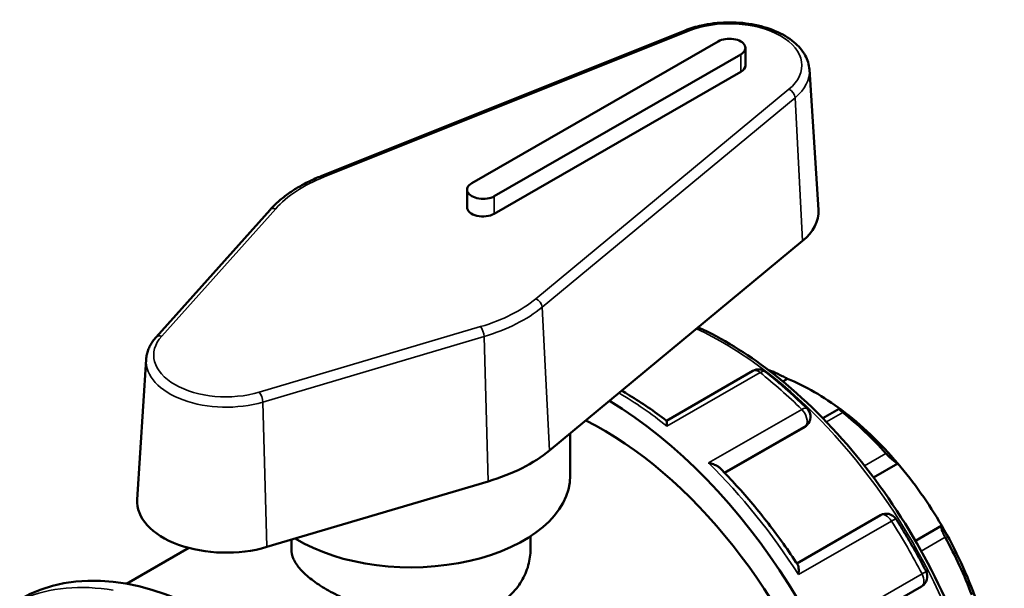
# Model space of a CAD drawing. Units: millimetres. Extents: x 0 to 903, y -231 to 682.
# Drawn here: x 45 to 191, y 598 to 682 of the extents above; entities that cross this region are included whole.
import ezdxf

# ---------------------------------------------------------------- set-up
doc = ezdxf.new("R2010")
doc.units = ezdxf.units.MM
doc.layers.add('Visible (ANSI)', color=7, linetype='Continuous', lineweight=50)
doc.layers.add('Visible Narrow (ANSI)', color=7, linetype='Continuous', lineweight=35)

msp = doc.modelspace()

# ---------------------------------------------------------------- linework, layer by layer
at = {"layer": 'Visible (ANSI)'}
for p, q in [((143.904, 680.743), (90.004, 659.162)), ((148.779, 679.108), (112.292, 658.096)), ((152.808, 675.547), (152.808, 678.147)), ((115.63, 656.174), (152.117, 677.186)), ((152.117, 674.586), (115.63, 653.575)), ((162.296, 674.921), (163.628, 654.162)), ((111.601, 654.536), (111.601, 657.135)), ((82.414, 654.155), (65.539, 635.285)), ((123.801, 618.507), (161.276, 649.546)), ((64.071, 632.003), (62.739, 611.244)), ((153.906, 630.293), (141.108, 622.923)), ((159.028, 629.128), (158.351, 628.738)), ((166.687, 624.67), (164.277, 623.282)), ((161.654, 622.029), (149.747, 615.172)), ((162.138, 622.537), (161.999, 622.339)), ((126.884, 614.786), (126.884, 621.061)), ((175.393, 616.566), (171.795, 614.494)), ((81.957, 604.211), (114.724, 613.929)), ((172.819, 608.92), (160.426, 601.784)), ((181.876, 607.388), (177.978, 605.143)), ((85.584, 605.287), (85.584, 603.916)), ((120.984, 605.797), (120.984, 603.916)), ((61.172, 598.752), (70.4, 604.066)), ((166.512, 591.242), (178.902, 598.377))]:
    msp.add_line(p, q, dxfattribs=at)
for centre, start, end in [((154.754, 628.82), 51.60558, 119.93599), ((160.746, 623.513), 324.97291, 45.49681), ((173.667, 607.448), 32.5418, 119.93599), ((178.054, 599.85), 299.93599, 27.45878)]:
    msp.add_arc(centre, 1.7, start, end, dxfattribs=at)
for centre, major_axis, ratio, start_param, end_param in [((150.448, 678.147), (2.36, 0), 0.5758617, 5.4977871, 8.6393798), ((150.448, 675.547), (2.36, 0), 0.5758617, 5.4977871, 6.2831853), ((113.961, 657.135), (-2.36, 0), 0.5758617, 5.4977871, 8.6393798), ((113.961, 654.536), (-2.36, 0), 0.5758617, 0, 2.3561945), ((150.448, 653.882), (13.189, 0), 0.5758617, 5.6756348, 6.3201086), ((161.832, 595.443), (19.791, -34.368), 0.5780931, 2.5527216, 2.5609811), ((163.034, 596.135), (-18.943, 32.895), 0.5780931, 5.3499073, 5.6495344), ((131.78, 578.137), (29.443, -51.128), 0.5780931, 5.8321585, 8.620055), ((163.034, 596.135), (-18.943, 32.895), 0.5780931, 5.0212158, 5.3499073), ((161.832, 595.443), (19.791, -34.368), 0.5780931, 1.924403, 2.1635348), ((131.78, 578.137), (26.499, -46.016), 0.5780931, 0, 2.4278523), ((103.284, 626.722), (24.989, 0), 0.5758617, 5.1879437, 5.6756348), ((163.034, 596.135), (-18.943, 32.895), 0.5780931, 4.7215888, 5.0212158), ((103.284, 614.786), (23.6, 0), 0.5758617, 3.8988777, 6.2831853), ((75.919, 610.964), (-13.189, 0), 0.5758617, 6.2462621, 8.3295363), ((163.034, 596.135), (-18.943, 32.895), 0.5780931, 4.3928973, 4.7215888), ((74.787, 545.317), (-29.443, 51.128), 0.5780931, 3.1415927, 6.2831853), ((161.832, 595.443), (19.791, -34.368), 0.5780931, 1.2960845, 1.5352163)]:
    msp.add_ellipse(centre, major_axis=major_axis, ratio=ratio, start_param=start_param, end_param=end_param, dxfattribs=at)
for points, knots in [([(162.296, 674.921), (162.249, 675.656), (162.026, 676.379), (161.254, 677.774), (160.679, 678.437), (159.201, 679.661), (158.269, 680.207), (156.17, 681.092), (155, 681.428), (152.557, 681.857), (151.286, 681.952), (148.761, 681.898), (147.507, 681.749), (145.475, 681.295), (144.663, 681.047), (143.904, 680.743)], [5.5347104, 5.5347104, 5.5347104, 5.5347104, 5.8059983, 5.8059983, 6.1052206, 6.1052206, 6.436163, 6.436163, 6.772408, 6.772408, 7.1060581, 7.1060581, 7.4386997, 7.4386997, 7.676134, 7.676134, 7.676134, 7.676134]), ([(90.004, 659.162), (89.378, 658.912), (88.771, 658.643), (87.603, 658.07), (87.041, 657.766), (85.968, 657.127), (85.456, 656.79), (84.487, 656.087), (84.031, 655.721), (83.176, 654.958), (82.779, 654.563), (82.414, 654.155)], [1.39294872, 1.39294872, 1.39294872, 1.39294872, 1.49048693, 1.49048693, 1.58802515, 1.58802515, 1.68556336, 1.68556336, 1.78310158, 1.78310158, 1.88063979, 1.88063979, 1.88063979, 1.88063979]), ([(145.822, 636.746), (149.365, 635.126), (152.939, 632.941), (160.672, 627.016), (164.789, 623.041), (172.358, 614.056), (175.808, 609.05), (181.703, 598.509), (184.146, 592.976), (187.784, 581.93), (188.976, 576.418), (189.976, 565.957), (189.782, 561.009), (188.844, 556.386), (188.8, 556.179), (188.755, 555.974)], [6.1807595, 6.1807595, 6.1807595, 6.1807595, 6.4462874, 6.4462874, 6.7695724, 6.7695724, 7.0922902, 7.0922902, 7.4147909, 7.4147909, 7.7375734, 7.7375734, 8.0609179, 8.0609179, 8.0761387, 8.0761387, 8.0761387, 8.0761387]), ([(65.539, 635.285), (65.369, 635.094), (65.211, 634.897), (64.922, 634.49), (64.791, 634.28), (64.559, 633.849), (64.458, 633.627), (64.289, 633.175), (64.221, 632.945), (64.119, 632.477), (64.086, 632.24), (64.071, 632.003)], [1.88063979, 1.88063979, 1.88063979, 1.88063979, 1.96836608, 1.96836608, 2.05609237, 2.05609237, 2.14381867, 2.14381867, 2.23154496, 2.23154496, 2.31927125, 2.31927125, 2.31927125, 2.31927125]), ([(155.81, 630.152), (156.227, 629.822), (156.642, 629.485), (157.47, 628.798), (157.883, 628.449), (158.704, 627.737), (159.113, 627.374), (159.927, 626.638), (160.332, 626.264), (161.138, 625.503), (161.539, 625.117), (161.938, 624.725)], [0.1851684, 0.1851684, 0.1851684, 0.1851684, 0.2158208, 0.2158208, 0.24647319, 0.24647319, 0.27712558, 0.27712558, 0.30777798, 0.30777798, 0.33843037, 0.33843037, 0.33843037, 0.33843037]), ([(159.028, 629.128), (158.865, 629.22), (158.666, 629.329), (158.209, 629.568), (157.949, 629.699), (157.48, 629.926), (157.241, 630.037), (156.903, 630.184), (156.793, 630.23), (156.588, 630.312), (156.493, 630.348), (156.41, 630.377)], [0.61113935, 0.61113935, 0.61113935, 0.61113935, 0.69374057, 0.69374057, 0.78169901, 0.78169901, 0.85399048, 0.85399048, 0.89013621, 0.89013621, 0.92628195, 0.92628195, 0.92628195, 0.92628195]), ([(141.116, 622.917), (140.215, 623.607), (139.309, 624.267), (137.487, 625.52), (136.573, 626.115), (135.27, 626.912), (134.884, 627.142), (134.497, 627.367)], [6.12014617, 6.12014617, 6.12014617, 6.12014617, 6.18607794, 6.18607794, 6.25200972, 6.25200972, 6.27975771, 6.27975771, 6.27975771, 6.27975771]), ([(167.255, 624.132), (167.172, 624.199), (167.094, 624.262), (166.959, 624.376), (166.9, 624.427), (166.757, 624.557), (166.705, 624.614), (166.669, 624.678), (166.696, 624.681), (166.827, 624.629), (166.925, 624.579), (167.04, 624.514)], [0.32049982, 0.32049982, 0.32049982, 0.32049982, 0.35664556, 0.35664556, 0.39279129, 0.39279129, 0.46508276, 0.46508276, 0.55304121, 0.55304121, 0.63564242, 0.63564242, 0.63564242, 0.63564242]), ([(141.116, 622.917), (141.127, 622.909), (141.137, 622.884), (141.159, 622.788), (141.169, 622.693), (141.183, 622.45), (141.187, 622.297), (141.187, 622.122), (141.187, 622.12), (141.187, 622.118)], [0.13171784, 0.13171784, 0.13171784, 0.13171784, 0.17564765, 0.17564765, 0.24807579, 0.24807579, 0.3241364, 0.3241364, 0.32495875, 0.32495875, 0.32495875, 0.32495875]), ([(175.393, 616.566), (175.316, 616.595), (175.21, 616.652), (174.945, 616.832), (174.781, 616.959), (174.465, 617.23), (174.295, 617.384), (174.036, 617.637), (173.948, 617.725), (173.778, 617.902), (173.695, 617.991), (173.618, 618.077)], [0.61113935, 0.61113935, 0.61113935, 0.61113935, 0.69374057, 0.69374057, 0.78169901, 0.78169901, 0.85399048, 0.85399048, 0.89013621, 0.89013621, 0.92628195, 0.92628195, 0.92628195, 0.92628195]), ([(147.357, 616.654), (147.36, 616.653), (147.362, 616.653), (147.61, 616.606), (147.849, 616.542), (148.287, 616.383), (148.49, 616.289), (148.813, 616.092), (148.944, 615.993), (149.051, 615.885)], [-0.00083028, -0.00083028, -0.00083028, -0.00083028, 0, 0, 0.07560311, 0.07560311, 0.14769859, 0.14769859, 0.20581515, 0.20581515, 0.20581515, 0.20581515]), ([(160.554, 601.59), (159.866, 602.636), (159.16, 603.666), (157.714, 605.693), (156.975, 606.689), (155.464, 608.642), (154.694, 609.6), (153.125, 611.473), (152.327, 612.388), (150.707, 614.172), (149.884, 615.041), (149.051, 615.885)], [5.59837464, 5.59837464, 5.59837464, 5.59837464, 5.66301008, 5.66301008, 5.72764552, 5.72764552, 5.79228097, 5.79228097, 5.85691641, 5.85691641, 5.92155185, 5.92155185, 5.92155185, 5.92155185]), ([(175.1, 608.362), (175.42, 607.861), (175.735, 607.357), (176.357, 606.342), (176.664, 605.832), (177.269, 604.806), (177.566, 604.29), (178.153, 603.253), (178.441, 602.733), (179.009, 601.686), (179.288, 601.161), (179.562, 600.633)], [0.70876718, 0.70876718, 0.70876718, 0.70876718, 0.73941957, 0.73941957, 0.77007197, 0.77007197, 0.80072436, 0.80072436, 0.83137675, 0.83137675, 0.86202915, 0.86202915, 0.86202915, 0.86202915]), ([(182.392, 605.654), (182.334, 605.76), (182.278, 605.868), (182.172, 606.081), (182.124, 606.186), (181.993, 606.485), (181.928, 606.662), (181.836, 606.971), (181.81, 607.111), (181.812, 607.304), (181.836, 607.362), (181.876, 607.388)], [0.32049982, 0.32049982, 0.32049982, 0.32049982, 0.35664556, 0.35664556, 0.39279129, 0.39279129, 0.46508276, 0.46508276, 0.55304121, 0.55304121, 0.63564242, 0.63564242, 0.63564242, 0.63564242]), ([(120.984, 603.916), (120.984, 603.125), (120.879, 602.305), (120.435, 600.689), (120.096, 599.892), (119.197, 598.397), (118.635, 597.698), (117.333, 596.451), (116.592, 595.905), (115.007, 594.992), (114.113, 594.597), (112.171, 593.975), (111.124, 593.748), (108.943, 593.47), (107.809, 593.418), (105.532, 593.467), (104.388, 593.568), (102.18, 593.878), (101.037, 594.098), (98.759, 594.652), (97.624, 594.985), (95.444, 595.733), (94.396, 596.148), (92.454, 597.019), (91.56, 597.475), (89.976, 598.388), (89.235, 598.873), (87.933, 599.87), (87.371, 600.382), (86.472, 601.408), (86.133, 601.923), (85.689, 602.936), (85.584, 603.435), (85.584, 603.916)], [4.0336959, 4.0336959, 4.0336959, 4.0336959, 4.3699412, 4.3699412, 4.7061865, 4.7061865, 5.0424317, 5.0424317, 5.378677, 5.378677, 5.7149223, 5.7149223, 6.0511676, 6.0511676, 6.3874129, 6.3874129, 6.7236582, 6.7236582, 7.0597475, 7.0597475, 7.3958369, 7.3958369, 7.7319262, 7.7319262, 8.0680156, 8.0680156, 8.4041049, 8.4041049, 8.7401942, 8.7401942, 9.0762836, 9.0762836, 9.4123729, 9.4123729, 9.4123729, 9.4123729]), ([(160.554, 601.59), (160.605, 601.512), (160.642, 601.402), (160.695, 601.124), (160.708, 600.95), (160.706, 600.562), (160.691, 600.345), (160.661, 600.117), (160.661, 600.114), (160.661, 600.112)], [0.11190071, 0.11190071, 0.11190071, 0.11190071, 0.17564765, 0.17564765, 0.24807579, 0.24807579, 0.3241364, 0.3241364, 0.32495875, 0.32495875, 0.32495875, 0.32495875])]:
    msp.add_open_spline(points, degree=3, knots=knots, dxfattribs=at)
msp.add_open_spline([(161.999, 622.339), (161.911, 622.214), (161.79, 622.107), (161.654, 622.029)], degree=3, dxfattribs=at)
at = {"layer": 'Visible Narrow (ANSI)'}
for p, q in [((90.425, 659.037), (144.326, 680.618)), ((152.117, 674.586), (152.117, 677.186)), ((159.253, 672.021), (121.778, 640.982)), ((122.707, 639.732), (160.182, 670.771)), ((160.182, 670.771), (161.276, 649.546)), ((115.63, 653.575), (115.63, 656.174)), ((66.384, 635.456), (83.258, 654.326)), ((122.707, 639.732), (123.801, 618.507)), ((113.596, 636.855), (80.829, 627.138)), ((81.347, 625.681), (114.114, 635.398)), ((114.114, 635.398), (114.724, 613.929)), ((141.187, 622.118), (154.975, 630.059)), ((156.41, 630.377), (156.339, 630.336)), ((81.347, 625.681), (81.957, 604.211)), ((161.145, 624.594), (147.357, 616.654)), ((164.816, 622.727), (167.255, 624.132)), ((149.676, 615.245), (161.787, 622.219)), ((161.787, 622.219), (161.654, 622.029)), ((173.618, 618.077), (170.445, 616.25)), ((160.661, 600.112), (174.449, 608.052)), ((178.848, 603.614), (182.392, 605.654)), ((178.966, 600.229), (165.178, 592.288))]:
    msp.add_line(p, q, dxfattribs=at)
for centre, major_axis, ratio, start_param, end_param in [((150.448, 675.547), (10.725, 0), 0.5758617, 5.6756348, 8.4615322), ((144.326, 679.691), (-0.421, 1.052), 0.4667034, 5.574123, 6.2831853), ((150.448, 674.669), (11.856, 0), 0.5758617, 5.6756348, 6.3201086), ((159.253, 671.095), (-0.723, 0.873), 0.6712461, 3.8750291, 5.3934655), ((90.425, 658.111), (-0.421, 1.052), 0.4667034, 5.574123, 6.2831853), ((103.284, 648.387), (22.525, 0), 0.5758617, 2.1783469, 2.666038), ((83.258, 653.399), (-0.845, 0.755), 0.7268312, 5.2887506, 6.2831853), ((103.284, 648.387), (-22.525, 0), 0.5758617, 2.046351, 2.5340421), ((121.778, 640.056), (0.723, -0.873), 0.6712461, 0.7334364, 2.2518729), ((103.284, 647.509), (23.656, 0), 0.5758617, 5.1879437, 5.6756348), ((113.596, 635.929), (-0.322, 1.086), 0.374299, 4.0947263, 5.6131628), ((149.364, 588.263), (28.265, -49.083), 0.5780931, 0.584771, 2.4528491), ((75.919, 632.629), (-10.725, 0), 0.5758617, 5.8076306, 8.3295363), ((66.384, 634.53), (-0.845, 0.755), 0.7268312, 5.2887506, 6.2831853), ((75.919, 631.751), (-11.856, 0), 0.5758617, 6.2462621, 8.3295363), ((154.754, 628.82), (-0.848, 1.473), 0.5780931, 5.3145524, 6.2831853), ((154.754, 628.82), (1.056, 1.332), 0.4621877, 0, 0.8607092), ((147.294, 587.071), (29.443, -51.128), 0.5780931, 2.0196978, 2.1729598), ((80.829, 626.211), (-0.322, 1.086), 0.374299, 4.0947263, 5.6131628), ((133.506, 579.131), (29.443, -51.128), 0.5780931, 2.1729598, 2.3441992), ((160.746, 623.513), (1.191, 1.212), 0.3541119, 0, 0.9044129), ((160.746, 623.513), (0.848, -1.473), 0.5780931, 0.2637331, 2.0196978), ((160.746, 623.513), (1.392, -0.976), 0.7877574, 5.930605, 6.2831853), ((133.506, 579.131), (29.443, -51.128), 0.5780931, 1.649361, 2.0196978), ((173.667, 607.448), (-0.848, 1.473), 0.5780931, 4.7909537, 6.2831853), ((173.667, 607.448), (1.433, 0.914), 0.0640406, 0, 0.9529485), ((147.294, 587.071), (29.443, -51.128), 0.5780931, 1.4960991, 1.649361), ((178.054, 599.85), (0.848, -1.473), 0.5780931, 0, 1.4960991), ((178.054, 599.85), (1.508, 0.784), 0.0608941, 5.3300966, 6.2831853), ((73.062, 544.323), (-29.443, 51.128), 0.5780931, 5.8381512, 6.208488)]:
    msp.add_ellipse(centre, major_axis=major_axis, ratio=ratio, start_param=start_param, end_param=end_param, dxfattribs=at)

doc.saveas('drawing.dxf')
